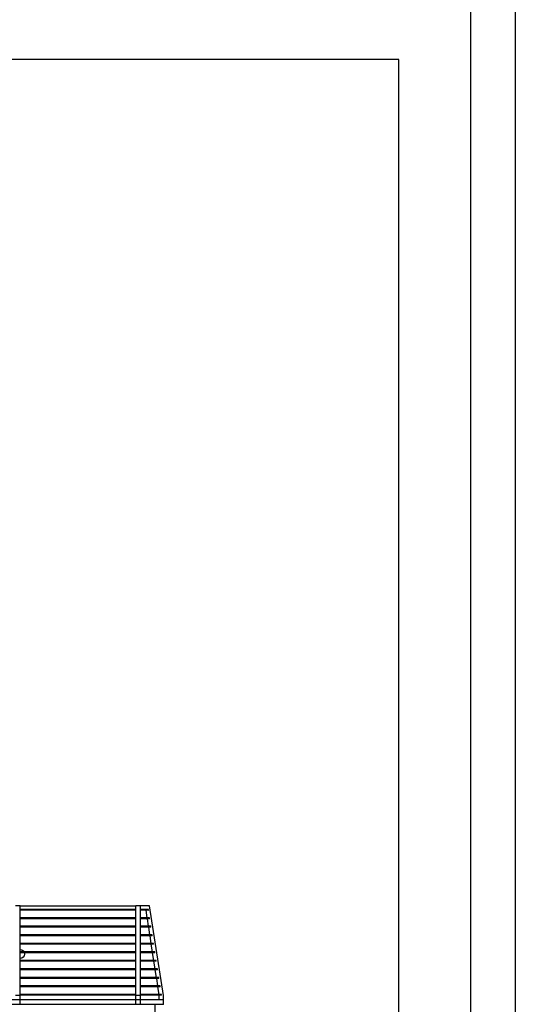
# Model space of a CAD drawing. Extents: x 2288615 to 4597412, y 5031437 to 10071280.
# Drawn here: x 2298767 to 2298822, y 5031515 to 5031625 of the extents above; entities that cross this region are included whole.
import ezdxf

# ---------------------------------------------------------------- set-up
doc = ezdxf.new("R2010")
doc.units = 0
doc.header["$MEASUREMENT"] = 0
doc.layers.get('0').update_dxf_attribs({"linetype": 'CONTINUOUS'})
doc.layers.add('COMMERCIALI', color=1, linetype='CONTINUOUS')

msp = doc.modelspace()

# ---------------------------------------------------------------- linework, layer by layer
at = {"linetype": 'Continuous', "ltscale": 1000}
for p, q in [((2298766.71, 5031526.08, 7.45), (2298766.21, 5031526.08, 7.45)), ((2298766.71, 5031516.08, 7.45), (2298766.71, 5031526.08, 7.45)), ((2298779.62, 5031526.03, 7.45), (2298766.71, 5031526.03, 7.45)), ((2298779.62, 5031525.67, 7.45), (2298766.71, 5031525.67, 7.45)), ((2298779.62, 5031525.57, 7.45), (2298766.71, 5031525.57, 7.45)), ((2298779.62, 5031516.08, 7.45), (2298779.62, 5031526.08, 7.45)), ((2298780.12, 5031526.08, 7.45), (2298779.62, 5031526.08, 7.45)), ((2298781.12, 5031526.08, 7.45), (2298780.12, 5031526.08, 7.45)), ((2298780.12, 5031516.08, 7.45), (2298780.12, 5031526.08, 7.45)), ((2298781, 5031525.67, 7.45), (2298780.12, 5031525.67, 7.45)), ((2298781, 5031525.57, 7.45), (2298780.12, 5031525.57, 7.45)), ((2298780.7, 5031525.57, 7.45), (2298780.84, 5031524.72, 7.45)), ((2298781, 5031525.67, 7.45), (2298780.99, 5031525.67, 7.45)), ((2298780.99, 5031525.57, 7.45), (2298781, 5031525.57, 7.45)), ((2298781, 5031525.57, 7.45), (2298781, 5031525.67, 7.45)), ((2298781, 5031525.57, 7.45), (2298781, 5031525.67, 7.45)), ((2298782.68, 5031516.08, 7.45), (2298781.12, 5031526.08, 7.45)), ((2298779.62, 5031524.72, 7.45), (2298766.71, 5031524.72, 7.45)), ((2298779.62, 5031524.62, 7.45), (2298766.71, 5031524.62, 7.45)), ((2298781.14, 5031524.72, 7.45), (2298780.12, 5031524.72, 7.45)), ((2298781.14, 5031524.62, 7.45), (2298780.12, 5031524.62, 7.45)), ((2298780.85, 5031524.62, 7.45), (2298780.98, 5031523.78, 7.45)), ((2298781.14, 5031524.62, 7.45), (2298781.14, 5031524.72, 7.45)), ((2298781.14, 5031524.72, 7.45), (2298781.14, 5031524.72, 7.45)), ((2298781.14, 5031524.62, 7.45), (2298781.14, 5031524.72, 7.45)), ((2298781.14, 5031524.62, 7.45), (2298781.14, 5031524.62, 7.45)), ((2298779.62, 5031523.78, 7.45), (2298766.71, 5031523.78, 7.45)), ((2298779.62, 5031523.68, 7.45), (2298766.71, 5031523.68, 7.45)), ((2298781.29, 5031523.78, 7.45), (2298780.12, 5031523.78, 7.45)), ((2298781.29, 5031523.68, 7.45), (2298780.12, 5031523.68, 7.45)), ((2298781, 5031523.68, 7.45), (2298781.13, 5031522.83, 7.45)), ((2298781.29, 5031523.68, 7.45), (2298781.29, 5031523.78, 7.45)), ((2298781.29, 5031523.78, 7.45), (2298781.29, 5031523.78, 7.45)), ((2298781.29, 5031523.68, 7.45), (2298781.29, 5031523.78, 7.45)), ((2298781.29, 5031523.68, 7.45), (2298781.29, 5031523.68, 7.45)), ((2298779.62, 5031522.83, 7.45), (2298766.71, 5031522.83, 7.45)), ((2298779.62, 5031522.73, 7.45), (2298766.71, 5031522.73, 7.45)), ((2298781.44, 5031522.83, 7.45), (2298780.12, 5031522.83, 7.45)), ((2298781.44, 5031522.73, 7.45), (2298780.12, 5031522.73, 7.45)), ((2298781.15, 5031522.73, 7.45), (2298781.28, 5031521.88, 7.45)), ((2298781.44, 5031522.73, 7.45), (2298781.44, 5031522.83, 7.45)), ((2298781.44, 5031522.83, 7.45), (2298781.44, 5031522.83, 7.45)), ((2298781.44, 5031522.73, 7.45), (2298781.44, 5031522.83, 7.45)), ((2298781.44, 5031522.73, 7.45), (2298781.44, 5031522.73, 7.45)), ((2298779.62, 5031521.88, 7.45), (2298766.71, 5031521.88, 7.45)), ((2298779.62, 5031521.78, 7.45), (2298766.71, 5031521.78, 7.45)), ((2298766.71, 5031521.18, 7.45), (2298766.9, 5031521.15, 7.45)), ((2298766.9, 5031521.15, 7.45), (2298767.06, 5031521.04, 7.45)), ((2298781.59, 5031521.88, 7.45), (2298780.12, 5031521.88, 7.45)), ((2298781.59, 5031521.78, 7.45), (2298780.12, 5031521.78, 7.45)), ((2298781.29, 5031521.78, 7.45), (2298781.43, 5031520.93, 7.45)), ((2298781.59, 5031521.78, 7.45), (2298781.59, 5031521.88, 7.45)), ((2298781.59, 5031521.88, 7.45), (2298781.59, 5031521.88, 7.45)), ((2298781.59, 5031521.78, 7.45), (2298781.59, 5031521.88, 7.45)), ((2298781.59, 5031521.78, 7.45), (2298781.59, 5031521.78, 7.45)), ((2298779.62, 5031520.93, 7.45), (2298766.71, 5031520.93, 7.45)), ((2298779.62, 5031520.83, 7.45), (2298766.71, 5031520.83, 7.45)), ((2298766.9, 5031520.22, 7.45), (2298766.71, 5031520.18, 7.45)), ((2298779.62, 5031519.98, 7.45), (2298766.71, 5031519.98, 7.45)), ((2298767.06, 5031520.33, 7.45), (2298766.9, 5031520.22, 7.45)), ((2298767.06, 5031521.04, 7.45), (2298767.13, 5031520.93, 7.45)), ((2298767.17, 5031520.49, 7.45), (2298767.06, 5031520.33, 7.45)), ((2298767.21, 5031520.68, 7.45), (2298767.17, 5031520.49, 7.45)), ((2298767.18, 5031520.83, 7.45), (2298767.21, 5031520.68, 7.45)), ((2298781.73, 5031520.93, 7.45), (2298780.12, 5031520.93, 7.45)), ((2298781.73, 5031520.83, 7.45), (2298780.12, 5031520.83, 7.45)), ((2298781.88, 5031519.98, 7.45), (2298780.12, 5031519.98, 7.45)), ((2298781.44, 5031520.83, 7.45), (2298781.57, 5031519.98, 7.45)), ((2298781.73, 5031520.83, 7.45), (2298781.73, 5031520.93, 7.45)), ((2298781.73, 5031520.93, 7.45), (2298781.73, 5031520.93, 7.45)), ((2298781.73, 5031520.83, 7.45), (2298781.73, 5031520.93, 7.45)), ((2298781.73, 5031520.83, 7.45), (2298781.73, 5031520.83, 7.45)), ((2298781.88, 5031519.88, 7.45), (2298781.88, 5031519.98, 7.45)), ((2298781.88, 5031519.98, 7.45), (2298781.88, 5031519.98, 7.45)), ((2298781.88, 5031519.88, 7.45), (2298781.88, 5031519.98, 7.45)), ((2298779.62, 5031519.88, 7.45), (2298766.71, 5031519.88, 7.45)), ((2298779.62, 5031519.03, 7.45), (2298766.71, 5031519.03, 7.45)), ((2298779.62, 5031518.93, 7.45), (2298766.71, 5031518.93, 7.45)), ((2298781.88, 5031519.88, 7.45), (2298780.12, 5031519.88, 7.45)), ((2298782.03, 5031519.03, 7.45), (2298780.12, 5031519.03, 7.45)), ((2298782.03, 5031518.93, 7.45), (2298780.12, 5031518.93, 7.45)), ((2298781.59, 5031519.88, 7.45), (2298781.72, 5031519.03, 7.45)), ((2298781.74, 5031518.93, 7.45), (2298781.87, 5031518.08, 7.45)), ((2298781.88, 5031519.88, 7.45), (2298781.88, 5031519.88, 7.45)), ((2298782.03, 5031518.93, 7.45), (2298782.03, 5031519.03, 7.45)), ((2298782.03, 5031519.03, 7.45), (2298782.03, 5031519.03, 7.45)), ((2298782.03, 5031518.93, 7.45), (2298782.03, 5031519.03, 7.45)), ((2298782.03, 5031518.93, 7.45), (2298782.03, 5031518.93, 7.45)), ((2298779.62, 5031518.08, 7.45), (2298766.71, 5031518.08, 7.45)), ((2298779.62, 5031517.98, 7.45), (2298766.71, 5031517.98, 7.45)), ((2298782.18, 5031518.08, 7.45), (2298780.12, 5031518.08, 7.45)), ((2298782.18, 5031517.98, 7.45), (2298780.12, 5031517.98, 7.45)), ((2298781.89, 5031517.98, 7.45), (2298782.02, 5031517.14, 7.45)), ((2298782.18, 5031517.98, 7.45), (2298782.18, 5031518.08, 7.45)), ((2298782.18, 5031518.08, 7.45), (2298782.18, 5031518.08, 7.45)), ((2298782.18, 5031517.98, 7.45), (2298782.18, 5031518.08, 7.45)), ((2298782.18, 5031517.98, 7.45), (2298782.18, 5031517.98, 7.45)), ((2298779.62, 5031517.14, 7.45), (2298766.71, 5031517.14, 7.45)), ((2298779.62, 5031517.04, 7.45), (2298766.71, 5031517.04, 7.45)), ((2298782.33, 5031517.14, 7.45), (2298780.12, 5031517.14, 7.45)), ((2298782.33, 5031517.04, 7.45), (2298780.12, 5031517.04, 7.45)), ((2298782.03, 5031517.04, 7.45), (2298782.17, 5031516.19, 7.45)), ((2298782.33, 5031517.04, 7.45), (2298782.33, 5031517.14, 7.45)), ((2298782.33, 5031517.14, 7.45), (2298782.33, 5031517.14, 7.45)), ((2298782.33, 5031517.04, 7.45), (2298782.33, 5031517.14, 7.45)), ((2298782.33, 5031517.04, 7.45), (2298782.33, 5031517.04, 7.45)), ((2298782.68, 5031515.58, 7.45), (2298677.73, 5031515.58, 7.45)), ((2298766.71, 5031516.08, 7.45), (2298766.21, 5031516.08, 7.45)), ((2298779.62, 5031516.19, 7.45), (2298766.71, 5031516.19, 7.45)), ((2298779.62, 5031516.09, 7.45), (2298766.71, 5031516.09, 7.45)), ((2298766.71, 5031515.08, 7.45), (2298766.71, 5031516.08, 7.45)), ((2298779.62, 5031515.08, 7.45), (2298779.62, 5031516.08, 7.45)), ((2298780.12, 5031516.08, 7.45), (2298779.62, 5031516.08, 7.45)), ((2298782.47, 5031516.19, 7.45), (2298780.12, 5031516.19, 7.45)), ((2298782.47, 5031516.09, 7.45), (2298780.12, 5031516.09, 7.45)), ((2298780.12, 5031515.08, 7.45), (2298780.12, 5031516.08, 7.45)), ((2298782.18, 5031516.09, 7.45), (2298782.18, 5031516.08, 7.45)), ((2298782.18, 5031516.08, 7.45), (2298782.18, 5031515.58, 7.45)), ((2298782.47, 5031516.09, 7.45), (2298782.47, 5031516.19, 7.45)), ((2298782.47, 5031516.19, 7.45), (2298782.47, 5031516.19, 7.45)), ((2298782.47, 5031516.09, 7.45), (2298782.47, 5031516.19, 7.45)), ((2298782.47, 5031516.09, 7.45), (2298782.47, 5031516.09, 7.45)), ((2298782.68, 5031515.58, 7.45), (2298782.68, 5031516.08, 7.45)), ((2298782.68, 5031515.08, 7.45), (2298782.68, 5031515.58, 7.45)), ((2298782.68, 5031515.58, 7.45), (2298782.68, 5031515.58, 7.45)), ((2298782.68, 5031515.08, 7.45), (2298782.68, 5031515.58, 7.45)), ((2298782.68, 5031515.08, 7.45), (2298677.73, 5031515.08, 7.45)), ((2298766.71, 5031515.08, 7.45), (2298766.21, 5031515.08, 7.45)), ((2298780.12, 5031515.08, 7.45), (2298779.62, 5031515.08, 7.45)), ((2298781.71, 5031515.08, 7.45), (2298781.71, 5031511.98, 7.45))]:
    msp.add_line(p, q, dxfattribs=at)
at = {"linetype": 'Continuous', "ltscale": 1000, "elevation": 7.45, "flags": 128}
msp.add_lwpolyline([(2298808.92, 5031462.93), (2298808.92, 5031620.41), (2298661.21, 5031620.41), (2298661.21, 5031462.93)], close=True, dxfattribs=at)
at = {"layer": 'COMMERCIALI', "color": 0, "linetype": 'Continuous'}
for p, q in [((2298821.9, 5032031.45, 7.45), (2298821.9, 5031437.45, 7.45)), ((2298816.9, 5032026.45, 7.45), (2298816.9, 5031442.45, 7.45))]:
    msp.add_line(p, q, dxfattribs=at)

doc.saveas('drawing.dxf')
